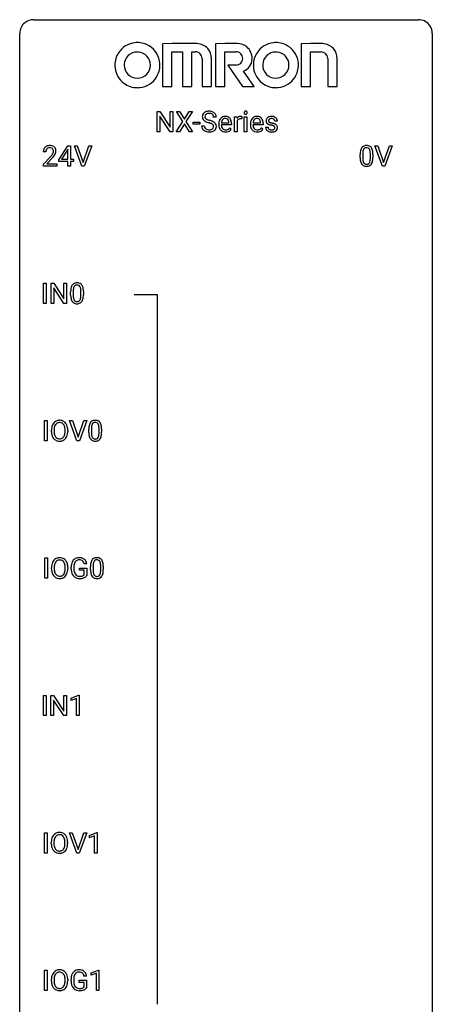
# Model space of a CAD drawing. Extents: x 3 to 27, y -3 to 108.
# Drawn here: x 3 to 27, y 51 to 108 of the extents above; entities that cross this region are included whole.
import ezdxf

# ---------------------------------------------------------------- set-up
doc = ezdxf.new("R2010")
doc.units = 0
doc.layers.add('DEFAULT_255_1_234', color=255, linetype='CONTINUOUS')
doc.layers.add('DEFAULT_255_2_778', color=255, linetype='CONTINUOUS')

msp = doc.modelspace()

# ---------------------------------------------------------------- linework, layer by layer
at = {"layer": 'DEFAULT_255_1_234'}
for p, q in [((10.715, 101.875), (10.715, 103.044)), ((10.715, 103.044), (10.87, 103.044)), ((10.87, 103.044), (11.461, 102.139)), ((11.461, 102.139), (11.461, 103.044)), ((11.461, 103.044), (11.614, 103.044)), ((11.614, 103.044), (11.614, 101.875)), ((12.191, 102.464), (11.821, 103.044)), ((11.821, 103.044), (12.001, 103.044)), ((12.001, 103.044), (12.283, 102.596)), ((12.283, 102.596), (12.564, 103.044)), ((12.745, 103.044), (12.376, 102.464)), ((12.564, 103.044), (12.745, 103.044)), ((11.459, 101.875), (10.87, 102.776)), ((10.87, 102.776), (10.87, 101.875)), ((11.812, 101.875), (12.191, 102.464)), ((12.376, 102.464), (12.754, 101.875)), ((12.79, 102.311), (12.79, 102.432)), ((12.79, 102.432), (13.182, 102.432)), ((13.182, 102.432), (13.182, 102.311)), ((14.126, 102.706), (13.971, 102.706)), ((14.853, 102.389), (14.853, 102.4)), ((15.174, 101.875), (15.174, 102.744)), ((15.174, 102.744), (15.318, 102.744)), ((15.318, 102.744), (15.321, 102.643)), ((15.322, 102.492), (15.322, 101.875)), ((15.594, 102.749), (15.594, 102.61)), ((15.743, 101.875), (15.743, 102.744)), ((15.743, 102.744), (15.892, 102.744)), ((15.892, 102.744), (15.892, 101.875)), ((16.681, 102.389), (16.681, 102.4)), ((17.648, 102.488), (17.498, 102.488)), ((10.87, 101.875), (10.715, 101.875)), ((11.614, 101.875), (11.459, 101.875)), ((11.994, 101.875), (11.812, 101.875)), ((12.283, 102.331), (11.994, 101.875)), ((12.571, 101.875), (12.283, 102.331)), ((12.754, 101.875), (12.571, 101.875)), ((13.182, 102.311), (12.79, 102.311)), ((13.278, 102.214), (13.433, 102.214)), ((14.265, 102.285), (14.265, 102.312)), ((15.002, 102.267), (14.413, 102.267)), ((14.418, 102.389), (14.853, 102.389)), ((14.9, 102.097), (14.991, 102.026)), ((15.002, 102.328), (15.002, 102.267)), ((15.322, 101.875), (15.174, 101.875)), ((15.892, 101.875), (15.743, 101.875)), ((16.092, 102.285), (16.092, 102.312)), ((16.829, 102.267), (16.24, 102.267)), ((16.245, 102.389), (16.681, 102.389)), ((16.727, 102.097), (16.818, 102.026)), ((16.829, 102.328), (16.829, 102.267)), ((16.965, 102.142), (17.114, 102.142)), ((4.287, 100.715), (4.139, 100.715)), ((5.03, 100.249), (5.554, 101.06)), ((5.545, 100.824), (5.199, 100.283)), ((5.563, 100.857), (5.545, 100.824)), ((5.554, 101.06), (5.712, 101.06)), ((5.563, 100.283), (5.563, 100.857)), ((5.712, 101.06), (5.712, 100.283)), ((6.367, 99.89), (5.934, 101.06)), ((5.934, 101.06), (6.102, 101.06)), ((6.102, 101.06), (6.434, 100.095)), ((6.434, 100.095), (6.768, 101.06)), ((6.937, 101.06), (6.503, 99.89)), ((6.768, 101.06), (6.937, 101.06)), ((23.714, 99.89), (23.281, 101.06)), ((23.281, 101.06), (23.449, 101.06)), ((23.449, 101.06), (23.781, 100.095)), ((23.781, 100.095), (24.115, 101.06)), ((24.284, 101.06), (23.85, 99.89)), ((24.115, 101.06), (24.284, 101.06)), ((4.161, 99.997), (4.566, 100.447)), ((4.654, 100.351), (4.34, 100.012)), ((5.03, 100.162), (5.03, 100.249)), ((5.563, 100.162), (5.03, 100.162)), ((5.199, 100.283), (5.563, 100.283)), ((5.563, 99.89), (5.563, 100.162)), ((5.712, 100.283), (5.874, 100.283)), ((5.874, 100.162), (5.712, 100.162)), ((5.712, 100.162), (5.712, 99.89)), ((5.874, 100.283), (5.874, 100.162)), ((22.427, 100.369), (22.427, 100.567)), ((22.575, 100.604), (22.575, 100.366)), ((23.016, 100.349), (23.016, 100.592)), ((23.165, 100.582), (23.165, 100.389)), ((4.161, 99.89), (4.161, 99.997)), ((4.927, 99.89), (4.161, 99.89)), ((4.34, 100.012), (4.927, 100.012)), ((4.927, 100.012), (4.927, 99.89)), ((5.712, 99.89), (5.563, 99.89)), ((6.503, 99.89), (6.367, 99.89)), ((23.85, 99.89), (23.714, 99.89)), ((4.153, 91.953), (4.153, 93.122)), ((4.153, 93.122), (4.307, 93.122)), ((4.307, 93.122), (4.307, 91.953)), ((4.589, 91.953), (4.589, 93.122)), ((4.589, 93.122), (4.744, 93.122)), ((4.744, 93.122), (5.334, 92.217)), ((5.333, 91.953), (4.744, 92.854)), ((4.744, 92.854), (4.744, 91.953)), ((5.334, 92.217), (5.334, 93.122)), ((5.334, 93.122), (5.488, 93.122)), ((5.488, 93.122), (5.488, 91.953)), ((5.718, 92.432), (5.718, 92.63)), ((5.867, 92.666), (5.867, 92.428)), ((6.308, 92.412), (6.308, 92.655)), ((6.456, 92.644), (6.456, 92.452)), ((4.307, 91.953), (4.153, 91.953)), ((4.744, 91.953), (4.589, 91.953)), ((5.488, 91.953), (5.333, 91.953)), ((4.215, 84.015), (4.215, 85.185)), ((4.215, 85.185), (4.369, 85.185)), ((4.369, 85.185), (4.369, 84.015)), ((6.084, 84.015), (5.651, 85.185)), ((5.651, 85.185), (5.819, 85.185)), ((5.819, 85.185), (6.151, 84.22)), ((6.151, 84.22), (6.485, 85.185)), ((6.654, 85.185), (6.22, 84.015)), ((6.485, 85.185), (6.654, 85.185)), ((4.61, 84.552), (4.61, 84.636)), ((4.763, 84.648), (4.763, 84.562)), ((5.397, 84.551), (5.397, 84.638)), ((5.55, 84.636), (5.55, 84.562)), ((6.767, 84.494), (6.767, 84.692)), ((6.916, 84.729), (6.916, 84.491)), ((7.357, 84.474), (7.357, 84.717)), ((7.505, 84.707), (7.505, 84.514)), ((4.369, 84.015), (4.215, 84.015)), ((6.22, 84.015), (6.084, 84.015)), ((4.221, 76.078), (4.221, 77.247)), ((4.221, 77.247), (4.375, 77.247)), ((4.375, 77.247), (4.375, 76.078)), ((6.651, 76.904), (6.497, 76.904)), ((4.616, 76.614), (4.616, 76.699)), ((4.769, 76.711), (4.769, 76.625)), ((5.403, 76.614), (5.403, 76.7)), ((5.556, 76.699), (5.556, 76.625)), ((5.75, 76.606), (5.75, 76.708)), ((5.905, 76.712), (5.905, 76.617)), ((6.227, 76.535), (6.227, 76.66)), ((6.227, 76.66), (6.651, 76.66)), ((6.498, 76.535), (6.227, 76.535)), ((6.498, 76.272), (6.498, 76.535)), ((6.651, 76.66), (6.651, 76.231)), ((6.865, 76.557), (6.865, 76.755)), ((7.013, 76.791), (7.013, 76.553)), ((7.454, 76.537), (7.454, 76.78)), ((7.603, 76.769), (7.603, 76.577)), ((4.375, 76.078), (4.221, 76.078)), ((4.144, 68.14), (4.144, 69.31)), ((4.144, 69.31), (4.298, 69.31)), ((4.298, 69.31), (4.298, 68.14)), ((4.58, 68.14), (4.58, 69.31)), ((4.58, 69.31), (4.735, 69.31)), ((4.735, 69.31), (5.325, 68.405)), ((5.324, 68.14), (4.735, 69.042)), ((4.735, 69.042), (4.735, 68.14)), ((5.325, 68.405), (5.325, 69.31)), ((5.325, 69.31), (5.479, 69.31)), ((5.479, 69.31), (5.479, 68.14)), ((5.753, 69.156), (6.179, 69.315)), ((5.753, 69.021), (5.753, 69.156)), ((6.053, 69.131), (5.753, 69.021)), ((6.053, 68.14), (6.053, 69.131)), ((6.179, 69.315), (6.202, 69.315)), ((6.202, 69.315), (6.202, 68.14)), ((4.298, 68.14), (4.144, 68.14)), ((4.735, 68.14), (4.58, 68.14)), ((5.479, 68.14), (5.324, 68.14)), ((6.202, 68.14), (6.053, 68.14)), ((4.207, 60.203), (4.207, 61.372)), ((4.207, 61.372), (4.361, 61.372)), ((4.361, 61.372), (4.361, 60.203)), ((6.076, 60.203), (5.643, 61.372)), ((5.643, 61.372), (5.811, 61.372)), ((5.811, 61.372), (6.143, 60.408)), ((6.143, 60.408), (6.478, 61.372)), ((6.646, 61.372), (6.213, 60.203)), ((6.478, 61.372), (6.646, 61.372)), ((6.804, 61.218), (7.229, 61.378)), ((6.804, 61.083), (6.804, 61.218)), ((7.103, 61.193), (6.804, 61.083)), ((7.103, 60.203), (7.103, 61.193)), ((7.229, 61.378), (7.253, 61.378)), ((7.253, 61.378), (7.253, 60.203)), ((4.602, 60.739), (4.602, 60.824)), ((4.756, 60.836), (4.756, 60.75)), ((5.389, 60.739), (5.389, 60.825)), ((5.543, 60.824), (5.543, 60.75)), ((4.361, 60.203), (4.207, 60.203)), ((6.213, 60.203), (6.076, 60.203)), ((7.253, 60.203), (7.103, 60.203)), ((4.213, 52.265), (4.213, 53.435)), ((4.213, 53.435), (4.367, 53.435)), ((4.367, 53.435), (4.367, 52.265)), ((6.643, 53.092), (6.489, 53.092)), ((6.901, 53.281), (7.327, 53.44)), ((6.901, 53.146), (6.901, 53.281)), ((7.201, 53.256), (6.901, 53.146)), ((7.201, 52.265), (7.201, 53.256)), ((7.327, 53.44), (7.35, 53.44)), ((7.35, 53.44), (7.35, 52.265)), ((4.608, 52.802), (4.608, 52.886)), ((4.761, 52.898), (4.761, 52.812)), ((5.395, 52.801), (5.395, 52.888)), ((5.548, 52.886), (5.548, 52.812)), ((5.742, 52.794), (5.742, 52.896)), ((5.897, 52.9), (5.897, 52.804)), ((6.219, 52.722), (6.219, 52.848)), ((6.219, 52.848), (6.643, 52.848)), ((6.49, 52.722), (6.219, 52.722)), ((6.49, 52.46), (6.49, 52.722)), ((6.643, 52.848), (6.643, 52.419)), ((4.367, 52.265), (4.213, 52.265)), ((7.35, 52.265), (7.201, 52.265))]:
    msp.add_line(p, q, dxfattribs=at)
for centre, radius, start, end in [((13.654, 102.69), 0.361, 129.2532, 133.4243), ((13.669, 102.668), 0.388, 101.9878, 128.8743), ((13.709, 102.496), 0.564, 89.5907, 102.3169), ((13.716, 102.528), 0.532, 77.2361, 90.3248), ((13.737, 102.625), 0.433, 63.8378, 77.0809), ((13.764, 102.676), 0.375, 45.9864, 64.1608), ((15.829, 102.975), 0.0979, 161.4151, 180.5526), ((15.842, 102.974), 0.111, 179.9429, 185.0961), ((15.815, 102.97), 0.0834, 184.1069, 222.4604), ((15.817, 102.979), 0.085, 138.1827, 160.9307), ((15.806, 102.988), 0.0704, 104.6369, 138.004), ((15.816, 102.951), 0.109, 92.0601, 105.2189), ((15.819, 102.917), 0.143, 89.9756, 92.5012), ((15.82, 102.94), 0.12, 78.0235, 90.4478), ((15.829, 102.981), 0.078, 55.0515, 78.3369), ((15.834, 102.99), 0.0683, 42.0501, 54.4514), ((15.82, 102.977), 0.0866, 1.7497, 42.1496), ((15.812, 102.973), 0.0956, 342.1071, 0.5529), ((15.795, 102.974), 0.112, 359.9853, 2.8365), ((13.595, 102.746), 0.28, 132.4834, 181.0242), ((13.596, 102.739), 0.28, 179.5062, 199.8695), ((13.588, 102.74), 0.274, 200.6782, 228.1764), ((13.637, 102.788), 0.342, 227.4065, 229.9881), ((13.716, 102.888), 0.469, 230.4982, 241.8087), ((13.703, 102.744), 0.232, 175.1779, 180.0582), ((13.618, 102.743), 0.147, 179.6142, 228.1246), ((13.635, 102.754), 0.163, 127.7287, 176.7105), ((13.869, 103.168), 0.788, 241.6337, 249.0065), ((13.663, 102.784), 0.207, 226.578, 230.88), ((13.71, 102.846), 0.285, 231.4635, 241.9261), ((13.659, 102.724), 0.201, 114.0401, 127.9851), ((13.829, 103.066), 0.536, 241.7179, 248.326), ((13.686, 102.66), 0.271, 99.0695, 113.7659), ((14.037, 103.601), 1.252, 248.9199, 254.144), ((13.968, 103.41), 0.906, 248.2008, 252.4528), ((13.71, 102.515), 0.418, 89.6698, 99.231), ((13.25, 100.854), 1.604, 71.7183, 73.9259), ((14.088, 103.782), 1.297, 252.3391, 254.3469), ((13.713, 102.476), 0.457, 86.264, 90.0526), ((13.334, 101.084), 1.504, 71.0197, 74.4087), ((13.724, 102.597), 0.336, 73.7888, 86.6653), ((13.757, 102.707), 0.221, 48.5928, 74.1242), ((13.503, 101.573), 0.986, 66.1847, 71.0864), ((13.659, 101.924), 0.603, 59.3536, 66.2692), ((13.773, 102.727), 0.195, 14.9781, 48.2004), ((13.703, 102.708), 0.268, 359.4693, 14.9832), ((13.748, 102.074), 0.428, 49.1021, 59.3294), ((13.79, 102.706), 0.335, 32.2747, 45.6547), ((13.83, 102.167), 0.304, 32.792, 49.2506), ((13.797, 102.708), 0.329, 359.6507, 32.613), ((14.844, 102.316), 0.579, 167.4007, 180.3177), ((14.739, 102.338), 0.472, 154.1836, 167.2508), ((14.676, 102.371), 0.4, 134.315, 154.5315), ((14.654, 102.39), 0.372, 122.8617, 133.9708), ((14.915, 102.328), 0.501, 169.8376, 173.0566), ((14.798, 102.351), 0.382, 158.5846, 170.1721), ((14.685, 102.397), 0.259, 137.511, 158.8516), ((14.644, 102.412), 0.347, 89.8249, 123.4199), ((14.647, 102.431), 0.208, 118.0551, 137.454), ((14.642, 102.436), 0.202, 89.2019, 117.2852), ((14.649, 102.348), 0.412, 74.7876, 90.5483), ((14.645, 102.384), 0.254, 83.728, 90.0965), ((14.657, 102.457), 0.18, 41.1646, 85.0014), ((14.678, 102.456), 0.3, 39.8178, 74.7634), ((14.637, 102.44), 0.207, 29.017, 41.1488), ((14.583, 102.412), 0.268, 12.6958, 28.6404), ((14.446, 102.379), 0.408, 2.9092, 12.8847), ((14.627, 102.416), 0.365, 16.8991, 39.483), ((14.437, 102.356), 0.564, 4.9636, 17.2026), ((14.195, 102.33), 0.807, 359.8835, 5.2834), ((15.546, 102.506), 0.263, 127.8166, 148.6302), ((15.566, 102.389), 0.264, 155.6587, 157.2539), ((15.497, 102.428), 0.186, 107.1346, 157.6458), ((15.52, 102.532), 0.227, 91.333, 126.7876), ((15.518, 102.353), 0.263, 89.276, 106.6214), ((15.528, 102.461), 0.299, 89.9866, 92.4688), ((15.521, 102.108), 0.508, 86.8039, 90.0431), ((15.529, 102.488), 0.272, 85.359, 90.1623), ((15.527, 102.204), 0.411, 80.6754, 86.8933), ((15.537, 102.589), 0.171, 78.4019, 85.4595), ((15.552, 102.658), 0.1, 67.7858, 78.5728), ((15.563, 102.686), 0.0703, 63.4836, 67.3063), ((15.802, 102.959), 0.0661, 222.5063, 237.9907), ((15.809, 102.971), 0.0802, 238.5431, 259.1288), ((15.818, 103.015), 0.125, 258.8431, 270.4154), ((15.819, 103.037), 0.147, 269.9695, 272.816), ((15.822, 103), 0.11, 272.3547, 285.8953), ((15.833, 102.963), 0.0718, 285.4397, 316.5324), ((15.826, 102.969), 0.0808, 316.7107, 341.6517), ((16.671, 102.316), 0.579, 167.4007, 180.3177), ((16.566, 102.338), 0.472, 154.1836, 167.2508), ((16.503, 102.371), 0.4, 134.315, 154.5315), ((16.481, 102.39), 0.372, 122.8617, 133.9708), ((16.742, 102.328), 0.501, 169.8376, 173.0566), ((16.626, 102.351), 0.382, 158.5846, 170.1721), ((16.512, 102.397), 0.259, 137.511, 158.8516), ((16.471, 102.412), 0.347, 89.8249, 123.4199), ((16.474, 102.431), 0.208, 118.0551, 137.454), ((16.469, 102.436), 0.202, 89.2019, 117.2852), ((16.476, 102.348), 0.412, 74.7876, 90.5483), ((16.472, 102.384), 0.254, 83.728, 90.0965), ((16.484, 102.457), 0.18, 41.1646, 85.0014), ((16.505, 102.456), 0.3, 39.8178, 74.7634), ((16.464, 102.44), 0.207, 29.017, 41.1488), ((16.41, 102.412), 0.268, 12.6958, 28.6404), ((16.273, 102.379), 0.408, 2.9092, 12.8847), ((16.454, 102.416), 0.365, 16.8991, 39.483), ((16.264, 102.356), 0.564, 4.9636, 17.2026), ((16.023, 102.33), 0.807, 359.8835, 5.2834), ((17.215, 102.507), 0.22, 132.0054, 180.3943), ((17.231, 102.505), 0.236, 179.8809, 187.434), ((17.177, 102.496), 0.182, 186.913, 213.9619), ((17.18, 102.499), 0.186, 214.3062, 220.5065), ((17.281, 102.446), 0.31, 129.232, 133.5302), ((17.286, 102.437), 0.32, 100.441, 128.9081), ((17.256, 102.512), 0.113, 151.3635, 180.0701), ((17.287, 102.51), 0.144, 179.217, 179.9954), ((17.251, 102.509), 0.107, 179.304, 198.4225), ((17.231, 102.504), 0.0877, 199.2896, 238.6035), ((17.261, 102.507), 0.119, 126.9083, 150.3166), ((17.292, 102.598), 0.2, 237.9846, 246.8745), ((17.277, 102.487), 0.145, 113.7226, 127.4763), ((17.378, 102.795), 0.414, 246.6235, 251.8169), ((17.297, 102.44), 0.196, 98.9683, 113.457), ((17.314, 102.308), 0.452, 89.6985, 100.9027), ((17.481, 103.104), 0.74, 251.7134, 255.0778), ((17.314, 102.337), 0.301, 89.6766, 99.1265), ((17.319, 102.292), 0.468, 77.6965, 90.4077), ((17.317, 102.389), 0.248, 81.4465, 90.171), ((17.329, 102.454), 0.183, 49.7981, 82.1218), ((17.352, 102.435), 0.321, 50.7277, 78.0399), ((17.328, 102.454), 0.183, 43.8048, 49.6272), ((17.368, 102.489), 0.13, 359.805, 45.1545), ((17.397, 102.487), 0.253, 25.7545, 51.0957), ((17.397, 102.492), 0.251, 359.2469, 24.7394), ((13.587, 102.21), 0.309, 179.2419, 215.2648), ((13.614, 102.229), 0.342, 215.3403, 233.0843), ((13.67, 102.304), 0.436, 233.167, 246.4951), ((13.664, 102.211), 0.23, 179.3355, 199.1046), ((13.631, 102.202), 0.196, 199.8829, 232.7063), ((13.712, 102.392), 0.533, 246.1383, 248.0543), ((13.678, 102.262), 0.272, 232.3738, 255.5137), ((13.717, 102.411), 0.553, 248.2708, 270.4056), ((13.712, 102.386), 0.401, 255.2446, 267.5321), ((13.721, 102.509), 0.525, 267.1558, 270.0287), ((13.723, 102.465), 0.48, 269.7, 278.166), ((13.721, 102.615), 0.756, 269.9708, 272.8178), ((13.43, 101.393), 1.037, 68.0063, 71.8053), ((13.734, 102.435), 0.576, 272.4383, 284.6465), ((13.749, 102.292), 0.305, 278.0231, 290.6255), ((13.602, 101.816), 0.58, 62.2515, 68.1221), ((13.784, 102.199), 0.206, 290.662, 307.0371), ((13.74, 102.076), 0.285, 52.7386, 62.4979), ((13.783, 102.253), 0.387, 284.3734, 307.1424), ((13.814, 102.162), 0.159, 306.3944, 355.3031), ((13.822, 102.185), 0.149, 16.4723, 52.6262), ((13.777, 102.172), 0.196, 359.4179, 16.1972), ((13.763, 102.17), 0.21, 354.366, 0.0699), ((13.807, 102.217), 0.345, 307.6552, 308.453), ((13.853, 102.166), 0.276, 307.5917, 336.4316), ((13.862, 102.19), 0.264, 31.1181, 32.4005), ((13.853, 102.187), 0.274, 8.1117, 30.7959), ((13.835, 102.168), 0.293, 337.4731, 0.7537), ((13.772, 102.173), 0.356, 359.8389, 8.4707), ((14.832, 102.282), 0.567, 179.6531, 191.4989), ((14.659, 102.243), 0.39, 190.9375, 223.3654), ((14.638, 102.222), 0.361, 223.3001, 251.8562), ((14.799, 102.273), 0.386, 180.9846, 194.9401), ((14.694, 102.245), 0.277, 194.8031, 222.0413), ((14.664, 102.214), 0.234, 221.5417, 268.8614), ((14.659, 102.296), 0.438, 252.3266, 270.581), ((14.671, 102.282), 0.302, 267.7324, 270.0097), ((14.664, 102.361), 0.502, 269.8361, 278.0582), ((14.673, 102.302), 0.322, 269.6925, 280.4118), ((14.69, 102.21), 0.229, 280.2255, 298.6339), ((14.692, 102.213), 0.352, 276.9728, 328.0035), ((14.702, 102.186), 0.202, 299.043, 300.4643), ((14.634, 102.299), 0.334, 300.6577, 322.0379), ((14.599, 102.33), 0.38, 321.675, 322.3047), ((16.659, 102.282), 0.567, 179.6531, 191.4989), ((16.486, 102.243), 0.39, 190.9375, 223.3654), ((16.465, 102.222), 0.361, 223.3001, 251.8562), ((16.626, 102.273), 0.386, 180.9846, 194.9401), ((16.521, 102.245), 0.277, 194.8031, 222.0413), ((16.491, 102.214), 0.234, 221.5417, 268.8614), ((16.486, 102.296), 0.438, 252.3266, 270.581), ((16.498, 102.282), 0.302, 267.7324, 270.0097), ((16.492, 102.361), 0.502, 269.8361, 278.0582), ((16.5, 102.302), 0.322, 269.6925, 280.4118), ((16.518, 102.21), 0.229, 280.2255, 298.6339), ((16.519, 102.213), 0.352, 276.9728, 328.0035), ((16.529, 102.186), 0.202, 299.043, 300.4643), ((16.461, 102.299), 0.334, 300.6577, 322.0379), ((16.426, 102.33), 0.38, 321.675, 322.3047), ((17.214, 102.142), 0.249, 179.9706, 215.1573), ((17.243, 102.158), 0.282, 214.4012, 228.676), ((17.214, 102.53), 0.232, 220.8667, 234.5494), ((17.269, 102.191), 0.324, 228.9685, 245.7045), ((17.276, 102.616), 0.338, 234.4047, 243.2862), ((17.284, 102.149), 0.17, 182.4299, 203.033), ((17.339, 102.742), 0.479, 243.3097, 249.9709), ((17.265, 102.144), 0.151, 203.7988, 232.5485), ((17.297, 102.249), 0.388, 245.4963, 259.0227), ((17.293, 102.179), 0.196, 232.3783, 256.3935), ((17.44, 103.014), 0.769, 249.9011, 254.7553), ((17.318, 102.36), 0.502, 259.0724, 270.2898), ((17.544, 103.39), 1.159, 254.6902, 258.0466), ((17.316, 102.268), 0.288, 256.1045, 268.4627), ((17.601, 103.551), 1.203, 255.0367, 257.4706), ((17.099, 101.292), 0.985, 75.681, 78.0062), ((17.321, 102.348), 0.368, 268.0716, 270.0138), ((17.323, 102.32), 0.34, 269.7031, 278.8342), ((17.321, 102.468), 0.61, 269.9919, 271.4772), ((17.327, 102.344), 0.485, 271.1026, 283.2201), ((17.09, 101.249), 1.155, 73.6838, 77.5017), ((17.183, 101.616), 0.651, 71.3164, 75.8006), ((17.341, 102.207), 0.226, 278.6729, 292.8233), ((17.273, 101.881), 0.371, 64.8282, 71.42), ((17.199, 101.619), 0.769, 68.7044, 73.725), ((17.361, 102.157), 0.172, 293.1452, 303.6656), ((17.35, 102.043), 0.192, 54.3827, 65.0623), ((17.363, 102.197), 0.334, 282.9363, 306.5646), ((17.387, 102.12), 0.126, 303.1248, 321.7428), ((17.4, 102.112), 0.106, 19.3541, 54.6485), ((17.289, 101.852), 0.519, 63.5906, 68.6627), ((17.406, 102.103), 0.101, 322.4749, 1.1291), ((17.379, 102.107), 0.128, 359.3335, 18.5871), ((17.366, 102.006), 0.347, 54.7106, 63.7014), ((17.389, 102.159), 0.288, 307.0242, 308.5578), ((17.428, 102.093), 0.24, 41.0622, 54.8487), ((17.429, 102.114), 0.228, 307.7358, 334.7849), ((17.463, 102.124), 0.194, 34.4951, 40.7106), ((17.467, 102.129), 0.187, 9.3763, 34.0834), ((17.422, 102.112), 0.234, 335.8655, 0.8022), ((17.402, 102.117), 0.254, 359.7695, 9.7663), ((4.546, 100.719), 0.407, 163.2879, 180.5582), ((4.465, 100.741), 0.324, 133.4541, 162.947), ((4.483, 100.722), 0.35, 100.7869, 133.4384), ((4.599, 100.72), 0.312, 165.9093, 178.8684), ((4.686, 100.715), 0.398, 178.4382, 180.0084), ((4.498, 100.747), 0.208, 136.1757, 166.3675), ((4.486, 100.757), 0.192, 129.7279, 135.7542), ((4.494, 100.744), 0.207, 102.1739, 129.2062), ((4.518, 100.567), 0.508, 89.6605, 101.3704), ((4.519, 100.641), 0.313, 89.5461, 102.5419), ((4.525, 100.574), 0.502, 78.2171, 90.413), ((4.522, 100.695), 0.259, 82.1602, 90.1506), ((4.535, 100.769), 0.184, 43.4415, 83.1661), ((4.56, 100.736), 0.336, 55.9268, 78.4889), ((4.527, 100.761), 0.195, 16.1715, 43.5284), ((4.442, 100.748), 0.282, 331.4255, 352.9365), ((4.477, 100.747), 0.248, 359.4866, 15.934), ((4.456, 100.745), 0.269, 353.2249, 0.0169), ((4.58, 100.77), 0.297, 47.9292, 55.4054), ((4.59, 100.78), 0.283, 4.3348, 48.0561), ((4.523, 100.769), 0.35, 337.8914, 358.9968), ((4.48, 100.763), 0.393, 359.9252, 5.5968), ((23.622, 100.572), 1.195, 173.7676, 180.2316), ((23.17, 100.623), 0.74, 164.3059, 173.9002), ((22.879, 100.707), 0.437, 148.7922, 164.5684), ((22.784, 100.76), 0.328, 144.5884, 148.1176), ((22.749, 100.784), 0.286, 101.6441, 144.5142), ((23.42, 100.608), 0.844, 172.0259, 178.0703), ((23.09, 100.655), 0.511, 163.3763, 172.1411), ((22.881, 100.719), 0.292, 149.4209, 163.6286), ((22.775, 100.783), 0.168, 105.7981, 149.7388), ((22.792, 100.615), 0.46, 89.5284, 102.582), ((22.793, 100.716), 0.237, 89.3807, 105.6763), ((22.8, 100.612), 0.464, 77.0438, 90.5081), ((22.797, 100.691), 0.263, 81.106, 90.2185), ((22.815, 100.779), 0.173, 30.7408, 82.4657), ((22.84, 100.776), 0.295, 48.2779, 77.4995), ((22.762, 100.745), 0.236, 24.2871, 31.3936), ((22.645, 100.695), 0.363, 12.0806, 23.8174), ((22.369, 100.634), 0.646, 4.8362, 12.2905), ((21.948, 100.596), 1.068, 359.809, 4.9408), ((22.847, 100.789), 0.281, 36.3142, 47.6306), ((22.76, 100.73), 0.386, 18.2932, 35.6769), ((22.506, 100.643), 0.654, 8.0247, 18.5605), ((22.09, 100.581), 1.075, 1.1274, 8.1718), ((3.217, 101.64), 1.801, 318.5132, 320.7828), ((3.746, 101.21), 1.119, 320.7373, 323.9737), ((4.138, 100.926), 0.635, 323.8962, 328.6421), ((3.47, 101.445), 1.611, 317.2587, 319.9046), ((4.342, 100.799), 0.395, 328.8299, 331.7899), ((3.853, 101.129), 1.115, 319.6473, 327.0958), ((4.252, 100.873), 0.641, 326.9135, 338.3505), ((23.779, 100.387), 1.353, 180.7449, 181.151), ((23.499, 100.376), 1.072, 180.8976, 188.0056), ((23.104, 100.319), 0.673, 187.8816, 198.2347), ((23.723, 100.594), 1.148, 177.8632, 179.5044), ((23.616, 100.362), 1.04, 179.7996, 185.246), ((23.212, 100.324), 0.634, 185.1412, 193.008), ((22.947, 100.261), 0.363, 192.7898, 205.2508), ((22.718, 100.229), 0.284, 328.6635, 343.3325), ((22.5, 100.296), 0.512, 343.0499, 351.9393), ((22.154, 100.347), 0.862, 351.8069, 357.7959), ((21.83, 100.364), 1.186, 357.5872, 359.2678), ((22.703, 100.247), 0.447, 329.2804, 344.7473), ((22.404, 100.332), 0.758, 344.4935, 353.9765), ((21.94, 100.384), 1.225, 353.8442, 0.2288), ((21.766, 100.569), 1.399, 0.5424, 1.3863), ((22.855, 100.235), 0.41, 197.9694, 215.2624), ((22.753, 100.167), 0.287, 215.8618, 257.2789), ((22.843, 100.215), 0.248, 205.8005, 211.2538), ((22.79, 100.18), 0.185, 210.379, 238.4008), ((22.793, 100.322), 0.447, 256.6229, 270.5104), ((22.788, 100.184), 0.188, 239.6521, 265.9794), ((22.797, 100.252), 0.256, 265.1315, 270.0603), ((22.8, 100.219), 0.224, 269.3315, 287.2178), ((22.8, 100.334), 0.459, 269.5977, 281.6734), ((22.814, 100.169), 0.171, 287.7958, 329.0809), ((22.84, 100.167), 0.288, 280.5801, 324.9173), ((22.803, 100.193), 0.334, 324.9352, 328.616), ((6.913, 92.635), 1.195, 173.7676, 180.2316), ((6.461, 92.686), 0.74, 164.3059, 173.9002), ((6.17, 92.77), 0.437, 148.7922, 164.5684), ((6.075, 92.823), 0.328, 144.5884, 148.1176), ((6.041, 92.847), 0.286, 101.6441, 144.5142), ((6.712, 92.671), 0.844, 172.0259, 178.0703), ((6.382, 92.718), 0.511, 163.3763, 172.1411), ((6.172, 92.782), 0.292, 149.4209, 163.6286), ((6.066, 92.846), 0.168, 105.7981, 149.7388), ((6.083, 92.678), 0.46, 89.5284, 102.582), ((6.084, 92.779), 0.237, 89.3807, 105.6763), ((6.091, 92.674), 0.464, 77.0438, 90.5081), ((6.088, 92.753), 0.263, 81.106, 90.2185), ((6.106, 92.841), 0.173, 30.7408, 82.4657), ((6.131, 92.838), 0.295, 48.2779, 77.4995), ((6.053, 92.807), 0.236, 24.2871, 31.3936), ((5.936, 92.757), 0.363, 12.0806, 23.8174), ((5.661, 92.696), 0.646, 4.8362, 12.2905), ((5.24, 92.658), 1.068, 359.809, 4.9408), ((6.139, 92.851), 0.281, 36.3142, 47.6306), ((6.052, 92.793), 0.386, 18.2932, 35.6769), ((5.797, 92.705), 0.654, 8.0247, 18.5605), ((5.381, 92.644), 1.075, 1.1274, 8.1718), ((7.071, 92.449), 1.353, 180.7449, 181.151), ((6.791, 92.439), 1.072, 180.8976, 188.0056), ((6.395, 92.382), 0.673, 187.8816, 198.2347), ((6.146, 92.298), 0.41, 197.9694, 215.2624), ((7.015, 92.656), 1.148, 177.8632, 179.5044), ((6.907, 92.425), 1.04, 179.7996, 185.246), ((6.503, 92.386), 0.634, 185.1412, 193.008), ((6.239, 92.324), 0.363, 192.7898, 205.2508), ((6.134, 92.277), 0.248, 205.8005, 211.2538), ((6.009, 92.291), 0.284, 328.6635, 343.3325), ((5.792, 92.359), 0.512, 343.0499, 351.9393), ((5.445, 92.41), 0.862, 351.8069, 357.7959), ((5.122, 92.427), 1.186, 357.5872, 359.2678), ((5.995, 92.31), 0.447, 329.2804, 344.7473), ((5.696, 92.395), 0.758, 344.4935, 353.9765), ((5.232, 92.447), 1.225, 353.8442, 0.2288), ((5.057, 92.631), 1.399, 0.5424, 1.3863), ((6.044, 92.229), 0.287, 215.8618, 257.2789), ((6.082, 92.242), 0.185, 210.379, 238.4008), ((6.085, 92.384), 0.447, 256.6229, 270.5104), ((6.08, 92.247), 0.188, 239.6521, 265.9794), ((6.088, 92.314), 0.256, 265.1315, 270.0603), ((6.091, 92.282), 0.224, 269.3315, 287.2178), ((6.092, 92.396), 0.459, 269.5977, 281.6734), ((6.105, 92.231), 0.171, 287.7958, 329.0809), ((6.132, 92.229), 0.288, 280.5801, 324.9173), ((6.094, 92.255), 0.334, 324.9352, 328.616), ((5.436, 84.64), 0.826, 169.5254, 180.2765), ((5.246, 84.675), 0.633, 155.8315, 169.509), ((5.117, 84.735), 0.491, 139.6258, 156.038), ((5.059, 84.782), 0.416, 122.6416, 139.3431), ((5.351, 84.668), 0.586, 163.0419, 174.314), ((5.16, 84.728), 0.386, 143.5289, 163.2981), ((5.069, 84.764), 0.437, 93.0224, 122.4558), ((5.067, 84.799), 0.269, 110.8228, 143.9179), ((5.076, 84.761), 0.308, 89.3038, 109.9046), ((5.079, 84.667), 0.534, 89.9753, 93.6342), ((5.083, 84.707), 0.494, 73.7464, 90.4233), ((5.08, 84.695), 0.374, 84.3852, 90.0758), ((5.096, 84.799), 0.269, 36.1437, 85.6627), ((5.101, 84.775), 0.424, 57.6628, 73.4518), ((5.028, 84.746), 0.355, 20.3231, 36.4993), ((5.1, 84.777), 0.422, 29.144, 57.4147), ((4.865, 84.686), 0.529, 7.8928, 20.2962), ((5.007, 84.719), 0.532, 24.0983, 29.7324), ((4.903, 84.676), 0.644, 8.6655, 23.8241), ((4.68, 84.64), 0.871, 359.7807, 8.8219), ((7.962, 84.697), 1.195, 173.7676, 180.2316), ((7.51, 84.748), 0.74, 164.3059, 173.9002), ((7.219, 84.832), 0.437, 148.7922, 164.5684), ((7.124, 84.885), 0.328, 144.5884, 148.1176), ((7.089, 84.909), 0.286, 101.6441, 144.5142), ((7.76, 84.733), 0.844, 172.0259, 178.0703), ((8.063, 84.719), 1.148, 177.8632, 179.5044), ((7.43, 84.78), 0.511, 163.3763, 172.1411), ((7.221, 84.844), 0.292, 149.4209, 163.6286), ((7.115, 84.908), 0.168, 105.7981, 149.7388), ((7.132, 84.74), 0.46, 89.5284, 102.582), ((7.133, 84.841), 0.237, 89.3807, 105.6763), ((7.14, 84.737), 0.464, 77.0438, 90.5081), ((7.137, 84.816), 0.263, 81.106, 90.2185), ((7.155, 84.904), 0.173, 30.7408, 82.4657), ((7.18, 84.901), 0.295, 48.2779, 77.4995), ((7.102, 84.87), 0.236, 24.2871, 31.3936), ((6.985, 84.82), 0.363, 12.0806, 23.8174), ((6.709, 84.759), 0.646, 4.8362, 12.2905), ((6.288, 84.721), 1.068, 359.809, 4.9408), ((7.187, 84.914), 0.281, 36.3142, 47.6306), ((7.1, 84.855), 0.386, 18.2932, 35.6769), ((6.846, 84.768), 0.654, 8.0247, 18.5605), ((6.43, 84.706), 1.075, 1.1274, 8.1718), ((5.439, 84.557), 0.829, 180.3724, 188.9252), ((5.239, 84.524), 0.626, 188.7215, 204.8241), ((5.159, 84.49), 0.54, 205.1184, 209.647), ((5.072, 84.435), 0.437, 209.0633, 237.3493), ((5.591, 84.64), 0.828, 174.0509, 179.4177), ((5.541, 84.558), 0.778, 179.693, 188.7907), ((5.274, 84.516), 0.508, 188.6331, 202.563), ((5.149, 84.465), 0.373, 202.8081, 216.1194), ((5.068, 84.4), 0.269, 215.0756, 264.638), ((5.103, 84.393), 0.26, 288.063, 323.8113), ((5.016, 84.458), 0.369, 323.6548, 342.659), ((4.812, 84.524), 0.582, 342.4092, 353.6451), ((4.565, 84.642), 0.832, 359.7056, 8.036), ((4.529, 84.559), 0.868, 353.403, 359.4848), ((5.05, 84.458), 0.484, 319.8877, 336.1328), ((4.915, 84.519), 0.632, 336.0278, 350.5787), ((4.686, 84.558), 0.864, 350.4877, 0.2625), ((8.12, 84.512), 1.353, 180.7449, 181.151), ((7.84, 84.501), 1.072, 180.8976, 188.0056), ((7.444, 84.444), 0.673, 187.8816, 198.2347), ((7.195, 84.36), 0.41, 197.9694, 215.2624), ((7.956, 84.487), 1.04, 179.7996, 185.246), ((7.552, 84.449), 0.634, 185.1412, 193.008), ((7.287, 84.386), 0.363, 192.7898, 205.2508), ((7.183, 84.34), 0.248, 205.8005, 211.2538), ((7.13, 84.305), 0.185, 210.379, 238.4008), ((7.154, 84.294), 0.171, 287.7958, 329.0809), ((7.058, 84.354), 0.284, 328.6635, 343.3325), ((6.841, 84.421), 0.512, 343.0499, 351.9393), ((6.494, 84.472), 0.862, 351.8069, 357.7959), ((6.17, 84.489), 1.186, 357.5872, 359.2678), ((7.044, 84.372), 0.447, 329.2804, 344.7473), ((6.744, 84.457), 0.758, 344.4935, 353.9765), ((6.28, 84.509), 1.225, 353.8442, 0.2288), ((6.106, 84.694), 1.399, 0.5424, 1.3863), ((5.063, 84.424), 0.423, 237.5352, 252.1858), ((5.078, 84.478), 0.478, 252.522, 270.4416), ((5.081, 84.483), 0.353, 263.8464, 270.0834), ((5.085, 84.457), 0.327, 269.3649, 287.5152), ((5.082, 84.546), 0.547, 269.9171, 276.3398), ((5.099, 84.432), 0.432, 275.8196, 302.1885), ((5.11, 84.41), 0.407, 302.4806, 319.6144), ((7.093, 84.292), 0.287, 215.8618, 257.2789), ((7.133, 84.447), 0.447, 256.6229, 270.5104), ((7.129, 84.309), 0.188, 239.6521, 265.9794), ((7.137, 84.377), 0.256, 265.1315, 270.0603), ((7.14, 84.344), 0.224, 269.3315, 287.2178), ((7.141, 84.459), 0.459, 269.5977, 281.6734), ((7.181, 84.292), 0.288, 280.5801, 324.9173), ((7.143, 84.318), 0.334, 324.9352, 328.616), ((5.442, 76.703), 0.826, 169.5254, 180.2765), ((5.252, 76.738), 0.633, 155.8315, 169.509), ((5.123, 76.797), 0.491, 139.6258, 156.038), ((5.065, 76.845), 0.416, 122.6416, 139.3431), ((5.357, 76.73), 0.586, 163.0419, 174.314), ((5.166, 76.79), 0.386, 143.5289, 163.2981), ((5.075, 76.826), 0.437, 93.0224, 122.4558), ((5.073, 76.861), 0.269, 110.8228, 143.9179), ((5.082, 76.823), 0.308, 89.3038, 109.9046), ((5.085, 76.73), 0.534, 89.9753, 93.6342), ((5.089, 76.77), 0.494, 73.7464, 90.4233), ((5.086, 76.757), 0.374, 84.3852, 90.0758), ((5.102, 76.861), 0.269, 36.1437, 85.6627), ((5.107, 76.838), 0.424, 57.6628, 73.4518), ((5.034, 76.808), 0.355, 20.3231, 36.4993), ((5.106, 76.84), 0.422, 29.144, 57.4147), ((4.871, 76.748), 0.529, 7.8928, 20.2962), ((4.571, 76.705), 0.832, 359.7056, 8.036), ((5.013, 76.781), 0.532, 24.0983, 29.7324), ((4.909, 76.739), 0.644, 8.6655, 23.8241), ((4.686, 76.702), 0.871, 359.7807, 8.8219), ((6.66, 76.714), 0.91, 170.2024, 180.3561), ((6.343, 76.771), 0.589, 154.2857, 170.3893), ((6.215, 76.829), 0.448, 139.8402, 153.9333), ((6.179, 76.858), 0.402, 98.419, 139.6707), ((6.795, 76.712), 0.89, 173.467, 179.9731), ((6.489, 76.749), 0.582, 162.6076, 173.678), ((6.281, 76.816), 0.363, 144.3561, 162.8564), ((6.191, 76.88), 0.253, 105.6679, 144.2649), ((6.217, 76.674), 0.59, 89.7659, 99.4415), ((6.217, 76.786), 0.35, 89.415, 105.5823), ((6.224, 76.68), 0.583, 78.0552, 90.4042), ((6.222, 76.735), 0.401, 82.106, 90.2001), ((6.255, 76.9), 0.234, 27.7361, 84.5258), ((6.264, 76.862), 0.397, 54.638, 78.3339), ((6.142, 76.843), 0.36, 9.7557, 27.3216), ((6.283, 76.894), 0.36, 50.0317, 54.1558), ((6.273, 76.884), 0.374, 18.1092, 49.7181), ((6.127, 76.831), 0.529, 7.9673, 18.6985), ((8.059, 76.76), 1.195, 173.7676, 180.2316), ((7.608, 76.811), 0.74, 164.3059, 173.9002), ((7.316, 76.895), 0.437, 148.7922, 164.5684), ((7.221, 76.948), 0.328, 144.5884, 148.1176), ((7.187, 76.972), 0.286, 101.6441, 144.5142), ((8.161, 76.781), 1.148, 177.8632, 179.5044), ((7.858, 76.796), 0.844, 172.0259, 178.0703), ((7.528, 76.843), 0.511, 163.3763, 172.1411), ((7.319, 76.907), 0.292, 149.4209, 163.6286), ((7.212, 76.971), 0.168, 105.7981, 149.7388), ((7.229, 76.803), 0.46, 89.5284, 102.582), ((7.231, 76.904), 0.237, 89.3807, 105.6763), ((7.237, 76.799), 0.464, 77.0438, 90.5081), ((7.234, 76.878), 0.263, 81.106, 90.2185), ((7.252, 76.966), 0.173, 30.7408, 82.4657), ((7.278, 76.963), 0.295, 48.2779, 77.4995), ((7.2, 76.932), 0.236, 24.2871, 31.3936), ((7.082, 76.882), 0.363, 12.0806, 23.8174), ((6.807, 76.821), 0.646, 4.8362, 12.2905), ((6.386, 76.783), 1.068, 359.809, 4.9408), ((7.285, 76.976), 0.281, 36.3142, 47.6306), ((7.198, 76.918), 0.386, 18.2932, 35.6769), ((6.944, 76.83), 0.654, 8.0247, 18.5605), ((6.527, 76.769), 1.075, 1.1274, 8.1718), ((5.445, 76.62), 0.829, 180.3724, 188.9252), ((5.245, 76.586), 0.626, 188.7215, 204.8241), ((5.165, 76.552), 0.54, 205.1184, 209.647), ((5.078, 76.498), 0.437, 209.0633, 237.3493), ((5.597, 76.702), 0.828, 174.0509, 179.4177), ((5.547, 76.621), 0.778, 179.693, 188.7907), ((5.28, 76.578), 0.508, 188.6331, 202.563), ((5.155, 76.528), 0.373, 202.8081, 216.1194), ((5.074, 76.463), 0.269, 215.0756, 264.638), ((5.109, 76.455), 0.26, 288.063, 323.8113), ((5.022, 76.52), 0.369, 323.6548, 342.659), ((4.818, 76.586), 0.582, 342.4092, 353.6451), ((4.535, 76.621), 0.868, 353.403, 359.4848), ((5.056, 76.521), 0.484, 319.8877, 336.1328), ((4.921, 76.581), 0.632, 336.0278, 350.5787), ((4.692, 76.621), 0.864, 350.4877, 0.2625), ((6.537, 76.612), 0.787, 180.3883, 188.9219), ((6.351, 76.58), 0.599, 188.6921, 205.7821), ((6.292, 76.555), 0.534, 206.1129, 207.4917), ((6.214, 76.508), 0.444, 206.7884, 238.6963), ((6.604, 76.613), 0.699, 179.6556, 190.008), ((6.373, 76.57), 0.464, 189.8117, 206.6797), ((6.288, 76.531), 0.371, 207.1032, 217.7074), ((6.225, 76.476), 0.287, 216.7346, 265.6812), ((6.321, 76.445), 0.248, 286.0771, 304.2626), ((6.335, 76.424), 0.222, 304.5892, 317.1073), ((6.368, 76.431), 0.346, 295.8438, 324.855), ((8.217, 76.574), 1.353, 180.7449, 181.151), ((7.937, 76.564), 1.072, 180.8976, 188.0056), ((7.541, 76.507), 0.673, 187.8816, 198.2347), ((7.293, 76.423), 0.41, 197.9694, 215.2624), ((8.054, 76.55), 1.04, 179.7996, 185.246), ((7.649, 76.511), 0.634, 185.1412, 193.008), ((7.385, 76.449), 0.363, 192.7898, 205.2508), ((7.28, 76.402), 0.248, 205.8005, 211.2538), ((7.228, 76.367), 0.185, 210.379, 238.4008), ((7.251, 76.356), 0.171, 287.7958, 329.0809), ((7.156, 76.416), 0.284, 328.6635, 343.3325), ((6.938, 76.484), 0.512, 343.0499, 351.9393), ((6.592, 76.535), 0.862, 351.8069, 357.7959), ((6.268, 76.552), 1.186, 357.5872, 359.2678), ((7.141, 76.435), 0.447, 329.2804, 344.7473), ((6.842, 76.52), 0.758, 344.4935, 353.9765), ((6.378, 76.572), 1.225, 353.8442, 0.2288), ((6.204, 76.756), 1.399, 0.5424, 1.3863), ((5.069, 76.486), 0.423, 237.5352, 252.1858), ((5.084, 76.54), 0.478, 252.522, 270.4416), ((5.087, 76.546), 0.353, 263.8464, 270.0834), ((5.091, 76.52), 0.327, 269.3649, 287.5152), ((5.088, 76.609), 0.547, 269.9171, 276.3398), ((5.105, 76.495), 0.432, 275.8196, 302.1885), ((5.116, 76.472), 0.407, 302.4806, 319.6144), ((6.216, 76.513), 0.449, 238.8203, 253.2788), ((6.234, 76.581), 0.519, 253.5786, 270.4175), ((6.238, 76.566), 0.378, 264.7367, 270.0611), ((6.237, 76.989), 0.927, 269.997, 270.2525), ((6.24, 76.85), 0.662, 269.8336, 276.054), ((6.241, 76.857), 0.795, 270.02, 278.7495), ((6.261, 76.66), 0.471, 275.9894, 284.4615), ((6.275, 76.642), 0.578, 278.6622, 291.3045), ((6.281, 76.577), 0.385, 284.7034, 286.4954), ((6.326, 76.506), 0.432, 291.5695, 296.4549), ((7.191, 76.354), 0.287, 215.8618, 257.2789), ((7.231, 76.509), 0.447, 256.6229, 270.5104), ((7.226, 76.372), 0.188, 239.6521, 265.9794), ((7.235, 76.439), 0.256, 265.1315, 270.0603), ((7.238, 76.407), 0.224, 269.3315, 287.2178), ((7.238, 76.521), 0.459, 269.5977, 281.6734), ((7.278, 76.354), 0.288, 280.5801, 324.9173), ((7.241, 76.38), 0.334, 324.9352, 328.616), ((5.428, 60.828), 0.826, 169.5254, 180.2765), ((5.238, 60.863), 0.633, 155.8315, 169.509), ((5.11, 60.922), 0.491, 139.6258, 156.038), ((5.051, 60.97), 0.416, 122.6416, 139.3431), ((5.584, 60.827), 0.828, 174.0509, 179.4177), ((5.343, 60.855), 0.586, 163.0419, 174.314), ((5.152, 60.915), 0.386, 143.5289, 163.2981), ((5.061, 60.951), 0.437, 93.0224, 122.4558), ((5.059, 60.986), 0.269, 110.8228, 143.9179), ((5.068, 60.948), 0.308, 89.3038, 109.9046), ((5.072, 60.855), 0.534, 89.9753, 93.6342), ((5.076, 60.895), 0.494, 73.7464, 90.4233), ((5.072, 60.882), 0.374, 84.3852, 90.0758), ((5.089, 60.986), 0.269, 36.1437, 85.6627), ((5.093, 60.963), 0.424, 57.6628, 73.4518), ((5.02, 60.933), 0.355, 20.3231, 36.4993), ((5.092, 60.965), 0.422, 29.144, 57.4147), ((4.857, 60.873), 0.529, 7.8928, 20.2962), ((4.557, 60.83), 0.832, 359.7056, 8.036), ((4.999, 60.906), 0.532, 24.0983, 29.7324), ((4.896, 60.864), 0.644, 8.6655, 23.8241), ((4.672, 60.827), 0.871, 359.7807, 8.8219), ((5.431, 60.745), 0.829, 180.3724, 188.9252), ((5.231, 60.711), 0.626, 188.7215, 204.8241), ((5.151, 60.677), 0.54, 205.1184, 209.647), ((5.064, 60.623), 0.437, 209.0633, 237.3493), ((5.533, 60.746), 0.778, 179.693, 188.7907), ((5.267, 60.703), 0.508, 188.6331, 202.563), ((5.141, 60.653), 0.373, 202.8081, 216.1194), ((5.06, 60.588), 0.269, 215.0756, 264.638), ((5.073, 60.671), 0.353, 263.8464, 270.0834), ((5.077, 60.645), 0.327, 269.3649, 287.5152), ((5.095, 60.58), 0.26, 288.063, 323.8113), ((5.008, 60.645), 0.369, 323.6548, 342.659), ((5.103, 60.597), 0.407, 302.4806, 319.6144), ((4.805, 60.711), 0.582, 342.4092, 353.6451), ((4.522, 60.746), 0.868, 353.403, 359.4848), ((5.042, 60.646), 0.484, 319.8877, 336.1328), ((4.908, 60.706), 0.632, 336.0278, 350.5787), ((4.678, 60.746), 0.864, 350.4877, 0.2625), ((5.056, 60.611), 0.423, 237.5352, 252.1858), ((5.07, 60.665), 0.478, 252.522, 270.4416), ((5.074, 60.734), 0.547, 269.9171, 276.3398), ((5.091, 60.62), 0.432, 275.8196, 302.1885), ((5.434, 52.89), 0.826, 169.5254, 180.2765), ((5.244, 52.925), 0.633, 155.8315, 169.509), ((5.116, 52.985), 0.491, 139.6258, 156.038), ((5.057, 53.032), 0.416, 122.6416, 139.3431), ((5.589, 52.89), 0.828, 174.0509, 179.4177), ((5.349, 52.918), 0.586, 163.0419, 174.314), ((5.158, 52.978), 0.386, 143.5289, 163.2981), ((5.067, 53.014), 0.437, 93.0224, 122.4558), ((5.065, 53.049), 0.269, 110.8228, 143.9179), ((5.074, 53.011), 0.308, 89.3038, 109.9046), ((5.078, 52.917), 0.534, 89.9753, 93.6342), ((5.081, 52.957), 0.494, 73.7464, 90.4233), ((5.078, 52.945), 0.374, 84.3852, 90.0758), ((5.095, 53.049), 0.269, 36.1437, 85.6627), ((5.099, 53.025), 0.424, 57.6628, 73.4518), ((5.026, 52.996), 0.355, 20.3231, 36.4993), ((5.098, 53.027), 0.422, 29.144, 57.4147), ((4.863, 52.936), 0.529, 7.8928, 20.2962), ((4.563, 52.892), 0.832, 359.7056, 8.036), ((5.005, 52.969), 0.532, 24.0983, 29.7324), ((4.901, 52.926), 0.644, 8.6655, 23.8241), ((4.678, 52.89), 0.871, 359.7807, 8.8219), ((6.652, 52.902), 0.91, 170.2024, 180.3561), ((6.336, 52.958), 0.589, 154.2857, 170.3893), ((6.207, 53.017), 0.448, 139.8402, 153.9333), ((6.172, 53.046), 0.402, 98.419, 139.6707), ((6.787, 52.899), 0.89, 173.467, 179.9731), ((6.481, 52.937), 0.582, 162.6076, 173.678), ((6.273, 53.004), 0.363, 144.3561, 162.8564), ((6.183, 53.067), 0.253, 105.6679, 144.2649), ((6.209, 52.861), 0.59, 89.7659, 99.4415), ((6.209, 52.974), 0.35, 89.415, 105.5823), ((6.216, 52.868), 0.583, 78.0552, 90.4042), ((6.214, 52.923), 0.401, 82.106, 90.2001), ((6.247, 53.087), 0.234, 27.7361, 84.5258), ((6.256, 53.049), 0.397, 54.638, 78.3339), ((6.134, 53.031), 0.36, 9.7557, 27.3216), ((6.275, 53.081), 0.36, 50.0317, 54.1558), ((6.265, 53.072), 0.374, 18.1092, 49.7181), ((6.119, 53.019), 0.529, 7.9673, 18.6985), ((5.437, 52.807), 0.829, 180.3724, 188.9252), ((5.237, 52.774), 0.626, 188.7215, 204.8241), ((5.157, 52.74), 0.54, 205.1184, 209.647), ((5.07, 52.685), 0.437, 209.0633, 237.3493), ((5.539, 52.808), 0.778, 179.693, 188.7907), ((5.273, 52.766), 0.508, 188.6331, 202.563), ((5.147, 52.715), 0.373, 202.8081, 216.1194), ((5.066, 52.65), 0.269, 215.0756, 264.638), ((5.079, 52.733), 0.353, 263.8464, 270.0834), ((5.083, 52.707), 0.327, 269.3649, 287.5152), ((5.101, 52.643), 0.26, 288.063, 323.8113), ((5.014, 52.708), 0.369, 323.6548, 342.659), ((5.108, 52.66), 0.407, 302.4806, 319.6144), ((4.811, 52.774), 0.582, 342.4092, 353.6451), ((4.527, 52.809), 0.868, 353.403, 359.4848), ((5.048, 52.708), 0.484, 319.8877, 336.1328), ((4.914, 52.769), 0.632, 336.0278, 350.5787), ((4.684, 52.808), 0.864, 350.4877, 0.2625), ((6.529, 52.799), 0.787, 180.3883, 188.9219), ((6.344, 52.768), 0.599, 188.6921, 205.7821), ((6.284, 52.742), 0.534, 206.1129, 207.4917), ((6.206, 52.696), 0.444, 206.7884, 238.6963), ((6.596, 52.8), 0.699, 179.6556, 190.008), ((6.365, 52.758), 0.464, 189.8117, 206.6797), ((6.28, 52.718), 0.371, 207.1032, 217.7074), ((6.217, 52.663), 0.287, 216.7346, 265.6812), ((6.23, 52.753), 0.378, 264.7367, 270.0611), ((6.232, 53.038), 0.662, 269.8336, 276.054), ((6.253, 52.847), 0.471, 275.9894, 284.4615), ((6.273, 52.764), 0.385, 284.7034, 286.4954), ((6.313, 52.633), 0.248, 286.0771, 304.2626), ((6.327, 52.611), 0.222, 304.5892, 317.1073), ((6.36, 52.618), 0.346, 295.8438, 324.855), ((5.061, 52.674), 0.423, 237.5352, 252.1858), ((5.076, 52.728), 0.478, 252.522, 270.4416), ((5.08, 52.796), 0.547, 269.9171, 276.3398), ((5.097, 52.682), 0.432, 275.8196, 302.1885), ((6.208, 52.701), 0.449, 238.8203, 253.2788), ((6.226, 52.768), 0.519, 253.5786, 270.4175), ((6.23, 53.176), 0.927, 269.997, 270.2525), ((6.233, 53.045), 0.795, 270.02, 278.7495), ((6.267, 52.83), 0.578, 278.6622, 291.3045), ((6.318, 52.693), 0.432, 291.5695, 296.4549)]:
    msp.add_arc(centre, radius, start, end, dxfattribs=at)
at = {"layer": 'DEFAULT_255_2_778'}
for p, q in [((3.572, 108.347), (25.797, 108.347)), ((2.779, -1.984), (2.779, 107.553)), ((26.591, 107.553), (26.591, -1.984)), ((11.573, 106.965), (11.019, 106.945)), ((11.019, 106.945), (11.02, 106.945)), ((11.02, 106.945), (11.02, 104.479)), ((12.978, 106.965), (11.573, 106.965)), ((14.62, 106.965), (14.077, 106.945)), ((14.077, 106.945), (14.077, 104.479)), ((14.077, 106.945), (14.077, 106.945)), ((15.342, 106.965), (14.62, 106.965)), ((19.558, 106.965), (19.014, 106.945)), ((19.014, 106.945), (19.014, 104.479)), ((19.014, 106.945), (19.014, 106.945)), ((20.231, 106.965), (19.558, 106.965)), ((11.563, 104.479), (11.563, 106.489)), ((11.563, 106.489), (12.167, 106.489)), ((12.167, 106.489), (12.167, 104.479)), ((12.711, 104.479), (12.711, 106.489)), ((12.711, 106.489), (12.919, 106.489)), ((14.62, 104.479), (14.62, 106.489)), ((14.62, 106.489), (15.263, 106.489)), ((19.558, 104.479), (19.558, 106.489)), ((19.558, 106.489), (20.172, 106.489)), ((13.304, 106.113), (13.304, 104.479)), ((13.849, 104.479), (13.849, 106.094)), ((16.194, 106.113), (16.194, 106.114)), ((20.558, 106.113), (20.558, 104.479)), ((21.101, 104.479), (21.101, 106.094)), ((15.263, 105.727), (14.799, 105.727)), ((14.799, 105.727), (15.64, 104.479)), ((16.313, 104.479), (15.699, 105.38)), ((9.565, 104.419), (9.565, 104.419)), ((11.02, 104.479), (11.563, 104.479)), ((12.167, 104.479), (12.711, 104.479)), ((13.304, 104.479), (13.849, 104.479)), ((14.077, 104.479), (14.62, 104.479)), ((15.64, 104.479), (16.313, 104.479)), ((17.56, 104.419), (17.56, 104.419)), ((19.014, 104.479), (19.558, 104.479)), ((20.558, 104.479), (21.101, 104.479)), ((9.393, 92.472), (10.716, 92.472)), ((10.716, 92.472), (10.716, 51.462))]:
    msp.add_line(p, q, dxfattribs=at)
for centre, radius, start, end in [((3.57, 107.555), 0.791, 129.1313, 180.1451), ((3.57, 107.556), 0.791, 89.854, 129.1684), ((25.799, 107.555), 0.792, 39.4792, 90.1479), ((25.8, 107.555), 0.791, 359.8534, 39.5154), ((9.57, 105.723), 1.301, 96.2203, 146.6498), ((9.57, 105.708), 1.316, 90.2231, 96.1554), ((9.567, 105.721), 1.303, 58.1029, 90.0931), ((12.978, 106.058), 0.907, 87.6904, 90.0021), ((12.983, 106.1), 0.866, 41.5151, 87.8908), ((15.343, 106.117), 0.849, 50.4012, 90.0499), ((17.565, 105.723), 1.301, 96.2207, 146.6517), ((17.565, 105.708), 1.316, 90.223, 96.1555), ((17.562, 105.721), 1.303, 57.7576, 90.0903), ((20.231, 106.058), 0.907, 87.6908, 90.0021), ((20.235, 106.099), 0.866, 41.5186, 87.8932), ((9.565, 105.724), 1.296, 146.5713, 179.8567), ((9.564, 105.728), 0.752, 89.9305, 177.8146), ((9.565, 105.687), 0.793, 85.3843, 90.0082), ((9.573, 105.726), 0.753, 0.0773, 85.7305), ((9.573, 105.724), 1.297, 3.9626, 58.258), ((12.926, 106.111), 0.378, 0.3122, 91.1481), ((12.979, 106.098), 0.87, 359.7593, 41.4285), ((15.272, 106.111), 0.378, 0.3792, 91.2889), ((15.343, 106.114), 0.85, 359.9451, 50.539), ((17.559, 105.724), 1.296, 146.5724, 179.849), ((17.559, 105.728), 0.752, 89.9506, 177.7946), ((17.56, 105.686), 0.794, 85.0337, 90.0097), ((17.568, 105.727), 0.753, 0.0545, 85.3801), ((17.568, 105.724), 1.297, 3.9443, 57.9213), ((20.173, 106.104), 0.385, 1.3319, 90.1434), ((20.231, 106.098), 0.87, 359.7589, 41.4305), ((9.573, 105.728), 1.297, 359.9966, 3.7955), ((15.27, 106.108), 0.38, 269.0359, 0.8158), ((15.428, 106.095), 0.764, 290.7707, 357.5426), ((15.343, 106.113), 0.851, 356.5766, 0.0048), ((17.569, 105.728), 1.297, 359.9967, 3.7745), ((9.598, 105.727), 1.329, 179.9841, 187.69), ((9.578, 105.725), 1.31, 187.7221, 233.0542), ((9.58, 105.728), 0.768, 177.8298, 180.002), ((9.578, 105.723), 0.765, 179.7019, 222.194), ((9.564, 105.723), 0.762, 316.4712, 0.3263), ((9.565, 105.725), 1.306, 328.1175, 0.1189), ((17.592, 105.727), 1.329, 179.9841, 187.69), ((17.573, 105.725), 1.31, 187.7221, 233.0542), ((17.573, 105.728), 0.767, 177.8266, 180.002), ((17.572, 105.724), 0.765, 179.7038, 222.1989), ((17.559, 105.723), 0.762, 316.2159, 0.3303), ((17.56, 105.725), 1.305, 328.1074, 0.1172), ((9.565, 105.703), 1.283, 232.9445, 270.0294), ((9.563, 105.711), 0.747, 222.243, 270.1438), ((9.569, 105.722), 0.757, 269.6875, 316.28), ((9.567, 105.723), 1.303, 276.6133, 328.1621), ((17.559, 105.703), 1.283, 232.9445, 270.0294), ((17.558, 105.711), 0.747, 222.2441, 270.14), ((17.564, 105.722), 0.757, 269.6852, 316.0204), ((17.561, 105.723), 1.303, 276.1452, 328.1552), ((9.566, 105.742), 1.323, 269.9874, 276.5591), ((17.56, 105.742), 1.323, 269.9892, 276.0931)]:
    msp.add_arc(centre, radius, start, end, dxfattribs=at)

doc.saveas('drawing.dxf')
